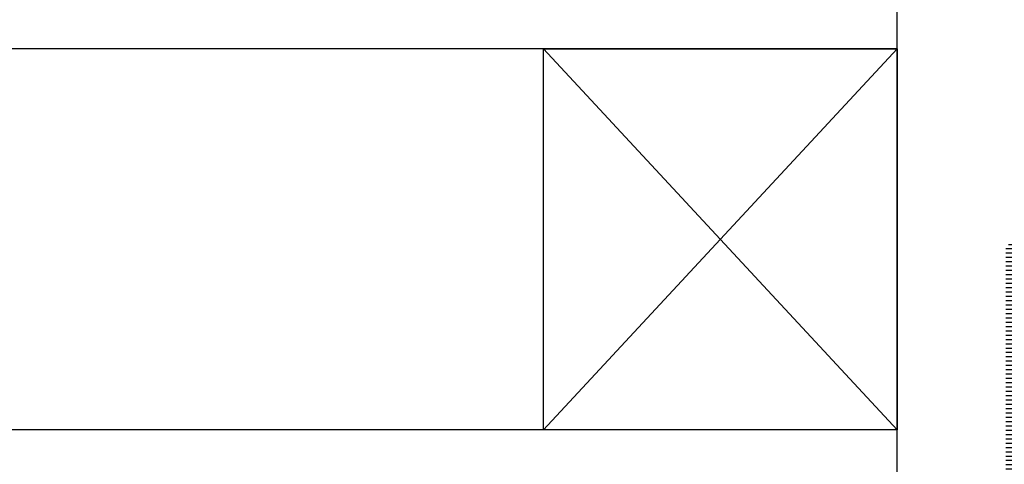
# Model space of a CAD drawing. Units: millimetres. Extents: x -113345 to 419972, y -95637 to 66252.
# Drawn here: x 375661 to 375697, y -14397 to -14381 of the extents above; entities that cross this region are included whole.
import ezdxf

# ---------------------------------------------------------------- set-up
doc = ezdxf.new("R2010")
doc.units = ezdxf.units.MM
doc.layers.add('1_Bemating', color=10, linetype='Continuous', lineweight=13)
doc.layers.add('2_lijn_0.25', color=6, linetype='Continuous', lineweight=25)
doc.styles.add('ARIAL', font='arial.ttf')
doc.dimstyles.new('META1_3', dxfattribs={"dimscale": 3, "dimtxt": 2.35, "dimasz": 2, "dimexe": 1, "dimexo": 1, "dimgap": 0.5, "dimtad": 1, "dimdec": 0, "dimrnd": 0.1, "dimzin": 12, "dimtxsty": 'ARIAL', "dimcen": 5, "dimclrd": 256, "dimclre": 149, "dimclrt": 7, "dimadec": 1, "dimazin": 3, "dimtp": 0.1, "dimtm": 0.1, "dimtfac": 1, "dimtdec": 0, "dimtix": 1, "dimtmove": 1, "dimatfit": 1, "dimfxl": 1, "dimtfill": 1, "dimtolj": 1, "dimtzin": 0, "dimarcsym": 0})

# ---------------------------------------------------------------- blocks, each defined once
blk = doc.blocks.new('*U19827')
at = {"layer": '2_lijn_0.25'}
blk.add_lwpolyline([(0, 0), (13, 0), (13, 14), (0, 14)], close=True, dxfattribs=at)
for points in [[(0, 0), (13, 14)], [(0, 14), (13, 0)]]:
    blk.add_lwpolyline(points, dxfattribs=at)
blk = doc.blocks.new('*U19935')
at = {"layer": '2_lijn_0.25'}
for p, q in [((0, 22.3799993294524), (-179.2500206168625, 22.37999932945031)), ((0, 8.380000000004657), (-179.2500206168625, 8.380000000004657))]:
    blk.add_line(p, q, dxfattribs=at)
blk.add_lwpolyline([(-179.2500206168625, -2.088995643134695e-12), (0, 0), (0, 49.37999865889651), (-179.2500206168625, 49.37999865889441)], dxfattribs=at)
at = {"layer": '1_Bemating', "xscale": -1}
blk.add_blockref('*U19827', (0, 8.380000000004657), dxfattribs=at)
blk = doc.blocks.new('3800')
at = {"layer": '2_lijn_0.25'}
h = blk.add_hatch(dxfattribs=at)
h.set_pattern_fill('ANSI31', color=256, scale=0.05, angle=45)
h.set_pattern_definition([(90, (-1193.831490247674, -1590.626645808874), (-0.15875, 0), [])])
edge = h.paths.add_edge_path()
edge.add_line((-88.4481360450227, 10.12500000000023), (-91.80717967697728, 10.12499999999976))
edge.add_arc((-91.80717967697731, 10.32500000000069), 0.2000000000009265, 180, 270.0000000000193, ccw=False)
edge.add_line((-92.00717967697824, 10.32500000000073), (-92.00717967697824, 11.52500000000032))
edge.add_arc((-92.2071796769783, 11.5250000000003), 0.2000000000000615, 4.579998741307464e-12, 89.9999999999308)
edge.add_line((-92.20717967697806, 11.72500000000036), (-94.10750460692522, 11.23773719744942))
edge.add_arc((-94.15717967697876, 11.43146997065807), 0.1999999999998465, 180, 284.38139459110937, ccw=False)
edge.add_line((-94.3571796769786, 11.4314699706581), (-94.35717967697857, 12.03935492543178))
edge.add_arc((-94.55717967697869, 12.03935492543184), 0.2000000000001117, 359.9999999999843, 464.9999999999732)
edge.add_line((-94.60894348599913, 12.23254009068978), (-95.70176380902626, 11.93971976766237))
edge.add_arc((-95.65000000000553, 11.74653460240409), 0.2000000000005144, 104.9999999999798, 180)
edge.add_line((-95.85000000000605, 11.74653460240393), (-95.85000000000332, 1.762712531532543))
edge.add_arc((-95.6500000000037, 1.762712531532614), 0.199999999999621, 180.00000000002, 320.0000000000148)
edge.add_line((-95.49679111138016, 1.634155009595588), (-92.37276679879709, 5.357222207469702))
edge.add_arc((-92.52597568742014, 5.485779729406275), 0.1999999999989504, 320.0000000000239, 359.6607929565369)
edge.add_arc((-94.19641279359173, 5.495669299930348), 1.870466380768126, 359.6607929565075, 368.7138349350685)
edge.add_arc((-92.64753658194579, 5.779044021787936), 0.2999999999987897, 8.795828042697348e-07, 102.4422755293614)
edge.add_arc((-92.75526453371292, 6.26730080710216), 0.1999999999985242, 209.9691925669645, 282.442275529355, ccw=False)
edge.add_arc((-91.34753658194903, 7.079044001642242), 1.825000000016829, 150.0308074330432, 209.9691925669712, ccw=False)
edge.add_arc((-92.75526453371147, 7.890787196180952), 0.2000000000004843, 77.55772447092733, 150.0308074330327, ccw=False)
edge.add_arc((-92.64753658194631, 8.379043981498178), 0.299999999999349, 257.5577244709428, 363.7795018276677)
edge.add_arc((-92.14859876653315, 8.411614358813914), 0.1999999999988399, 113.2465840076058, 183.6680887846213, ccw=False)
edge.add_arc((-91.34753658194592, 6.579044001637254), 2.200000000044362, 66.42182152240099, 113.57817847767319, ccw=False)
edge.add_arc((-90.54753658194784, 8.412074279667905), 0.2000000000008413, 0, 66.42182152083348, ccw=False)
edge.add_line((-90.347536581947, 8.412074279673334), (-90.34753658194607, 8.37904398149044))
edge.add_arc((-90.04753658194583, 8.379043981498754), 0.300000000000244, 180.0000000015878, 282.4422755293251)
edge.add_arc((-89.9398086301788, 7.890787196183418), 0.1999999999981528, 29.969192566910408, 102.44227552931181, ccw=False)
edge.add_arc((-91.34753658194866, 7.079044001642192), 1.8250000000222, -29.96919256688858, 29.969192566902677, ccw=False)
edge.add_arc((-89.93980863017829, 6.267300807100977), 0.1999999999977073, 257.5577244704391, 330.03080743314496, ccw=False)
edge.add_arc((-90.04753658194736, 5.779044021786216), 0.3000000000005514, 77.55772449605452, 179.9999991462264)
edge.add_arc((-88.49866037031498, 5.495669299945842), 1.870466380753692, 171.2861650654285, 180.3392070440325)
edge.add_arc((-90.16909747647215, 5.485779729406254), 0.1999999999988477, 180.3392070440435, 219.9999999999935)
edge.add_line((-90.32230636509507, 5.357222207469704), (-87.48572289313074, 1.976713664063023))
edge.add_arc((-87.10270067157107, 2.298107468906437), 0.5000000000002338, 219.9999999999994, 266.5314902696169)
edge.add_line((-87.1329506448642, 1.799023368662802), (-76.0697500267056, 1.128472006532547))
edge.add_arc((-76.09999999999862, 0.6293879062892955), 0.4999999999998437, 0, 86.53149026961921, ccw=False)
edge.add_line((-75.59999999999877, 0.6293879062893666), (-75.59999999999877, -2.899999999999864))
edge.add_arc((-74.59999999999879, -2.899999999999881), 0.9999999999999827, 179.999999999999, 270.0000000000008)
edge.add_line((-74.59999999999877, -3.899999999999864), (-73.50763948715417, -3.899999999999861))
edge.add_arc((-73.50763948715436, -3.399999999999686), 0.5000000000001755, 270.0000000000228, 290.3816180115634)
edge.add_line((-73.33350382477988, -3.868696886152748), (-72.35918203797746, -3.506705640375221))
edge.add_arc((-72.25470064055301, -3.787923772066733), 0.2999999999997172, 31.28590128883468, 110.38161801154229, ccw=False)
edge.add_arc((-71.74194865548445, -3.476338467834545), 0.3000000000046451, 211.2859012888575, 270.1690181358841)
edge.add_line((-71.74106367987793, -3.776337162533309), (-69.91312884763761, -3.770942814695226))
edge.add_arc((-69.9140138232441, -3.470944120001011), 0.3000000000000961, 270.1690181358812, 385.9999999999947)
edge.add_line((-69.64437560935426, -3.339432775964269), (-70.35339602627232, -1.885725491398261))
edge.add_arc((-71.25219007257327, -2.324096638188092), 1.000000000001933, 25.99999999999408, 46.19130059020397)
edge.add_line((-70.55993731941112, -1.602441508819993), (-71.04476389840988, -1.110414420417556))
edge.add_arc((-71.25845377909447, -1.320977083045548), 0.2999999999999682, 44.57767335965749, 65.38161801161836)
edge.add_line((-71.13348203580972, -1.048246330506799), (-71.60114666596724, -0.8339512297175178))
edge.add_arc((-71.68446116149113, -1.015771731410901), 0.2000000000010848, 65.3816180115337, 185.3816180117599)
edge.add_line((-71.8835795826476, -1.034529512630797), (-71.8671643031978, -1.208781706349782))
edge.add_arc((-72.06628272435248, -1.227539487569651), 0.1999999999985617, -54.618381988435715, 5.38161801170412, ccw=False)
edge.add_line((-71.9504787987205, -1.3906022080414), (-73.01049018591652, -2.143401373275327))
edge.add_arc((-73.29999999999853, -1.735744572092941), 0.5000000000000568, 180, 305.3816180115585, ccw=False)
edge.add_line((-73.79999999999859, -1.735744572092926), (-73.79999999999859, 2.000000000001819))
edge.add_arc((-73.50000000000041, 2.000000000001769), 0.2999999999981844, 90.00000000005161, 179.9999999999907, ccw=False)
edge.add_line((-73.50000000000068, 2.299999999999955), (-73.27907418195582, 2.30000000000018))
edge.add_arc((-73.27907418195552, 2.000000000000355), 0.2999999999998234, 58.604489027521424, 90.00000000005701, ccw=False)
edge.add_line((-73.12279135516201, 2.256077484464186), (-71.6043296943244, 1.329367815981644))
edge.add_arc((-71.50014114312893, 1.500086138957574), 0.1999999999998167, 238.6044890275767, 268.3586342220474)
edge.add_line((-71.50586980691332, 1.300168199764585), (-71.42289513841934, 1.297790554314808))
edge.add_arc((-71.39425181949639, 2.297380250280558), 0.999999999999911, 268.3586342219933, 334.0000000000224)
edge.add_line((-70.49545777319713, 1.859009103491871), (-69.6403080965531, 3.612325770642425))
edge.add_arc((-69.82006690581287, 3.700000000000177), 0.1999999999999131, 334.0000000000076, 449.9999999999919)
edge.add_line((-69.82006690581284, 3.900000000000091), (-86.6500000000035, 3.900000000000079))
edge.add_arc((-86.65000000000346, 4.100000000000847), 0.2000000000007702, 180, 269.99999999997914, ccw=False)
edge.add_line((-86.85000000000423, 4.100000000000819), (-86.85000000000605, 18.50000000000045))
edge.add_arc((-87.850000000006, 18.50000000000028), 0.9999999999999503, 1.017777498068325e-11, 90.00000000000244)
edge.add_line((-87.85000000000605, 19.50000000000023), (-94.85000000000605, 19.50000000000022))
edge.add_arc((-94.85000000000605, 18.50000000000022), 1, 90.0000000000004, 180)
edge.add_line((-95.85000000000605, 18.50000000000023), (-95.85000000000603, 16.60346539759644))
edge.add_arc((-95.65000000000545, 16.60346539759633), 0.2000000000005968, 179.9999999999695, 254.9999999999544)
edge.add_line((-95.70176380902626, 16.41028023233798), (-94.60894348599935, 16.11745990931081))
edge.add_arc((-94.5571796769788, 16.31064507456882), 0.2000000000002018, 255.0000000000061, 360)
edge.add_line((-94.3571796769786, 16.31064507456881), (-94.3571796769786, 16.91853002934249))
edge.add_arc((-94.15717967697874, 16.91853002934251), 0.1999999999998676, 75.6186054089003, 180.0000000000061, ccw=False)
edge.add_line((-94.1075046069252, 17.11226280255119), (-92.20717967697806, 16.62499999999978))
edge.add_arc((-92.2071796769783, 16.82499999999984), 0.2000000000000597, 270.0000000000743, 360)
edge.add_line((-92.00717967697824, 16.82499999999982), (-92.00717967697825, 18.02500000000009))
edge.add_arc((-91.80717967697818, 18.02500000000007), 0.2000000000000703, 90.00000000000409, 179.9999999999929, ccw=False)
edge.add_line((-91.8071796769782, 18.22500000000014), (-88.44813604502293, 18.22500000000036))
edge.add_arc((-88.4481360450229, 18.02499999999874), 0.2000000000016229, 0, 90.0000000000112, ccw=False)
edge.add_line((-88.24813604502128, 18.02499999999873), (-88.24813604502219, 12.67500000000013))
edge.add_arc((-20.1361779950028, 12.42500000000021), 68.11241685190448, 179.7897009429088, 180.210299057091)
edge.add_line((-88.24813604502219, 12.17500000000028), (-88.24813604502219, 10.32500000000073))
edge.add_arc((-88.44813604502271, 10.32500000000075), 0.2000000000005198, 270.0000000000041, 359.99999999999443, ccw=False)
blk = doc.blocks.new('3810 ingerold')
at = {"layer": '2_lijn_0.25'}
h = blk.add_hatch(dxfattribs=at)
h.set_pattern_fill('ANSI31', color=256, scale=0.05, angle=45)
h.set_pattern_definition([(90, (-804.9020102990212, -96.37410350713128), (-0.15875, 0), [])])
edge = h.paths.add_edge_path(flags=16)
edge.add_arc((-0.224794677485164, 14.80056324629926), 0.3999999999999915, 180.0000000027867, 270.0000000004865, ccw=False)
edge.add_line((-0.6247946774851556, 14.80056324627981), (-0.6247946775168742, 15.45000203927123))
edge.add_arc((-0.8247946775169197, 15.45000203927123), 0.2000000000000455, 0, 90)
edge.add_line((-0.8247946775169197, 15.65000203927127), (-4.197407287305495, 15.65000203927127))
edge.add_arc((-4.197407287304896, 15.45000203927084), 0.2000000000004274, 90.00000000017172, 95.00000000017457)
edge.add_line((-4.214838435855071, 15.64924097888957), (-11.05027143802566, 15.05121808090826))
edge.add_arc((-11.26816079489495, 17.54170482613846), 2.500000000000853, 185.1651897226884, 275.00000000000165, ccw=False)
edge.add_line((-13.7580089923798, 17.31663605112578), (-15.79978232142797, 39.90397915421499))
edge.add_arc((-15.60054338180644, 39.92141030276399), 0.2000000000031168, 179.999999999768, 184.9999999997672, ccw=False)
edge.add_line((-15.80054338180956, 39.9214103027648), (-15.80054338180956, 44.85260161847634))
edge.add_arc((-16.00054338180952, 44.85260161847637), 0.1999999999999602, 359.9999999999918, 451.6182657623547)
edge.add_arc((-16.06832012748512, 47.25164440941582), 2.200000000002734, 219.9999999999442, 271.6182657623408, ccw=False)
edge.add_line((-17.75361790235034, 45.83751166810532), (-18.70226876754656, 46.96806974481797))
edge.add_arc((-17.01697099269198, 48.38220248612866), 2.199999999994704, 180.0000000002217, 220.0000000001262, ccw=False)
edge.add_line((-19.21697099268668, 48.38220248612015), (-19.21697099268964, 51.66425872993727))
edge.add_arc((-17.01697099271517, 51.6642587299506), 2.199999999974473, 151.7561228420222, 180.0000000003471, ccw=False)
edge.add_arc((-19.13123014603205, 52.79999999999998), 0.2000000000000229, 331.7561228420087, 450.000000000001)
edge.add_line((-19.13123014603205, 53), (-21.80054338180956, 53))
edge.add_arc((-21.80054338180967, 52.80000000000007), 0.1999999999999318, 89.99999999996743, 180.0000000000326)
edge.add_line((-22.00054338180961, 52.79999999999995), (-22.00054338180961, 41))
edge.add_arc((-21.8005433818097, 41.00000000000009), 0.1999999999999034, 180.0000000000244, 270.0000000000407)
edge.add_line((-21.80054338180956, 40.80000000000018), (-20.90054338180947, 40.80000000000018))
edge.add_arc((-20.90054338180947, 39.30000000000018), 1.5, 0, 90, ccw=False)
edge.add_line((-19.40054338180947, 39.30000000000018), (-19.40054338180947, 36.85000000000002))
edge.add_arc((-19.60054338180952, 36.85000000000002), 0.2000000000000455, -90, 0, ccw=False)
edge.add_line((-19.60054338180952, 36.64999999999998), (-20.70054338180965, 36.64999999999998))
edge.add_arc((-20.70054338180945, 36.84999999999999), 0.2000000000000171, 179.9999999999918, 269.999999999943, ccw=False)
edge.add_line((-20.90054338180947, 36.85000000000002), (-20.90054338180947, 38.50000000000011))
edge.add_arc((-21.10054338180937, 38.50000000000003), 0.1999999999999034, 2.442665995365161e-11, 90.00000000004071)
edge.add_line((-21.10054338180952, 38.69999999999993), (-22.80054338180956, 38.69999999999993))
edge.add_arc((-22.8005433818097, 38.50000000000003), 0.1999999999999034, 89.99999999995929, 179.9999999999756)
edge.add_line((-23.00054338180961, 38.50000000000011), (-23.00054338180961, 30.79999999999984))
edge.add_arc((-22.8005433818097, 30.79999999999993), 0.1999999999999034, 180.0000000000244, 270.0000000000407)
edge.add_line((-22.80054338180956, 30.60000000000002), (-21.10054338180952, 30.60000000000002))
edge.add_arc((-21.10054338180937, 30.79999999999993), 0.1999999999999034, 269.9999999999593, 359.9999999999756)
edge.add_line((-20.90054338180947, 30.79999999999984), (-20.90054338180947, 32.44999999999993))
edge.add_arc((-20.70054338180942, 32.44999999999993), 0.2000000000000455, 90, 180, ccw=False)
edge.add_line((-20.70054338180942, 32.64999999999998), (-19.60054338180952, 32.64999999999998))
edge.add_arc((-19.60054338180952, 32.44999999999993), 0.2000000000000455, 0, 90, ccw=False)
edge.add_line((-19.40054338180947, 32.44999999999993), (-19.40054338180958, 28.60000000000002))
edge.add_arc((-20.90054338180958, 28.60000000000002), 1.5, -90, 0, ccw=False)
edge.add_line((-20.90054338180958, 27.10000000000002), (-22.80054338180967, 27.10000000000002))
edge.add_arc((-22.80054338180982, 26.90000000000012), 0.1999999999999034, 89.99999999995929, 179.9999999999756)
edge.add_line((-23.00054338180972, 26.9000000000002), (-23.00054338180972, 2.099999999999909))
edge.add_arc((-22.80054338180979, 2.099999999999909), 0.1999999999999318, 180, 270.0000000000326)
edge.add_line((-22.80054338180967, 1.899999999999977), (-20.90054338180958, 1.899999999999977))
edge.add_arc((-20.90054338180958, 0.3999999999999773), 1.5, 0, 90, ccw=False)
edge.add_line((-19.40054338180958, 0.3999999999999773), (-19.40054338180958, -2.353034488539834))
edge.add_arc((-20.40054338180948, -2.353034488539758), 0.9999999999999005, 299.9999999999967, 359.9999999999957, ccw=False)
edge.add_line((-19.90054338180958, -3.21905989232414), (-20.60054338180963, -3.623205080756975))
edge.add_arc((-20.70054338180961, -3.450000000000111), 0.1999999999999714, 179.9999999999813, 299.9999999999993, ccw=False)
edge.add_line((-20.90054338180958, -3.450000000000045), (-20.90054338180958, -1.799999999999955))
edge.add_arc((-21.10054338180953, -1.799999999999969), 0.199999999999946, 4.071109992274401e-12, 90.0000000000285)
edge.add_line((-21.10054338180963, -1.600000000000023), (-22.80054338180967, -1.599999999999909))
edge.add_arc((-22.80054338176033, -1.799999999999955), 0.2000000000000455, 90.0000000141349, 179.9999999999023)
edge.add_line((-23.00054338176038, -1.799999999999613), (-23.00054338180961, -7.44999999999698))
edge.add_arc((-22.80054338180955, -7.449999999996966), 0.2000000000000597, 180.0000000000041, 269.9999999999959)
edge.add_line((-22.80054338180956, -7.649999999997026), (-18.28216325915433, -7.650000000006571))
edge.add_arc((-18.28216325915322, -7.450000000006299), 0.200000000000272, 269.9999999996804, 335.0469804491701)
edge.add_arc((-15.3808704147253, -8.799999937366877), 3.000000000000071, 89.99999999970078, 155.0469804493101, ccw=False)
edge.add_line((-15.38087041470963, -5.799999937366806), (-13.65054338170226, -5.799999937366806))
edge.add_arc((-13.65054338170226, -6.299999937366813), 0.5000000000000071, -40.000000000002274, 90.0000000000004, ccw=False)
edge.add_line((-13.26752116014278, -6.621393742210103), (-15.544545311183, -9.335045454636088))
edge.add_arc((-15.39133642255921, -9.463602976573467), 0.2000000000000423, 139.9999999999834, 179.9999999999761)
edge.add_line((-15.59133642255925, -9.463602976573384), (-15.59133642255925, -10.10000000000002))
edge.add_arc((-15.39133642255929, -10.09999999999999), 0.1999999999999602, 180.0000000000082, 270.0000000000244)
edge.add_line((-15.39133642255921, -10.29999999999995), (-6.909751127432955, -10.29999999999995))
edge.add_arc((-6.90975112743287, -10.09999999999999), 0.1999999999999602, 269.9999999999756, 359.9999999999918)
edge.add_line((-6.709751127432909, -10.10000000000002), (-6.709751127433023, -9.46360297657327))
edge.add_arc((-6.909751127432957, -9.463602976573178), 0.1999999999999345, 359.9999999999735, 399.9999999999769)
edge.add_line((-6.75654223880916, -9.335045454635974), (-9.103752918227073, -6.537748694864263))
edge.add_arc((-8.950544029603282, -6.409191172926884), 0.2000000000000417, 180.0000000000237, 220.0000000000164, ccw=False)
edge.add_line((-9.150544029603324, -6.409191172926967), (-9.150544029603324, -1.114118072337192))
edge.add_arc((-9.350544029603356, -1.114118072337178), 0.2000000000000313, 359.999999999996, 450.000000000004)
edge.add_line((-9.35054402960337, -0.9141180723371463), (-9.921656669752664, -0.9141180723373736))
edge.add_arc((-9.921656669642605, -0.7141180724254579), 0.1999999999119157, 192.7228452868273, 269.99999996847026, ccw=False)
edge.add_arc((-8.263397095979585, -0.3397183039260471), 1.899999999999409, 171.1962056490818, 192.7228453178145, ccw=False)
edge.add_arc((-9.844546292712563, -0.09483625544186988), 0.2999999999996745, 77.82265287716359, 171.1962056491743, ccw=False)
edge.add_arc((-9.739077121874837, 0.3939134289593536), 0.1999999999998182, 257.8226528769139, 330.2957339010964)
edge.add_arc((-11.1505433816951, 1.199138861611478), 1.825000000000066, 330.2957339008163, 390.0057299934574)
edge.add_arc((-9.743333363476406, 2.011779596882472), 0.2000000000010379, 30.00572999309874, 102.4788110165725)
edge.add_arc((-9.851372637360127, 2.499967588640992), 0.2999999999975007, 176.3020418797827, 282.4788110162185, ccw=False)
edge.add_arc((-10.35033159606244, 2.532215961124535), 0.1999999999996299, 356.3020418800121, 426.4251678092487)
edge.add_arc((-11.1502245388674, 0.6991389632730858), 2.199999999999945, 66.42516780977594, 113.6479055881426)
edge.add_arc((-11.95245468445648, 2.531194310008757), 0.2000000000012843, 113.6479055877811, 183.7710315172435)
edge.add_arc((-12.45137210872679, 2.498309605946401), 0.3000000000005088, -102.4057376184702, 3.771031518157997, ccw=False)
edge.add_arc((-12.55878867391533, 2.009984221061562), 0.19999999999932, 77.59426238164096, 150.06734340443)
edge.add_arc((-11.1505433816951, 1.199138861612891), 1.824999999999284, 150.0673434045649, 209.7042660992775)
edge.add_arc((-12.56200964151358, 0.3939134289593672), 0.1999999999998968, 209.7042660991577, 282.1773471220905)
edge.add_arc((-12.45654047068309, -0.0948362554436398), 0.2999999999998137, 8.80379435129538, 102.17734712207749, ccw=False)
edge.add_arc((-14.03768966743176, -0.3397183043991911), 1.900000000087206, -12.292181461830523, 8.803794364967075, ccw=False)
edge.add_arc((-12.37666278732242, -0.7016433019509654), 0.1999999999993768, 270.0365366988133, 347.70781852364775, ccw=False)
edge.add_line((-12.37653525019265, -0.9016432612860399), (-13.19752636453482, -0.9021667956471902))
edge.add_arc((-13.19816405018765, 0.09783300103017889), 0.9999999999988856, 208.273435803272, 270.0365366990391, ccw=False)
edge.add_arc((-11.15054338204355, 1.199138861457432), 3.324999999745613, 180.0000000000023, 208.2734358033479, ccw=False)
edge.add_arc((-11.15054338204311, 1.199138861456897), 3.324999999746057, 108.54665101182329, 179.999999999993, ccw=False)
edge.add_arc((-11.15054338204369, 1.199138861457342), 3.32499999974545, 17.098856420391428, 108.54665101181621, ccw=False)
edge.add_arc((-7.781352318208451, 2.235563761573519), 0.2000000000003758, 197.0988564198011, 269.9999999998868)
edge.add_line((-7.781352318208846, 2.035563761573144), (-6.200543381809652, 2.035563761573144))
edge.add_arc((-6.200543381809823, 2.235563761573246), 0.2000000000001023, 270.0000000000488, 359.9999999999837)
edge.add_line((-6.00054338180972, 2.235563761573189), (-6.00054338180972, 9.312056103441478))
edge.add_arc((-4.00054338180972, 9.312056103441478), 2, 90, 180, ccw=False)
edge.add_line((-4.00054338180972, 11.31205610344148), (-0.8174484532233777, 11.31205610344148))
edge.add_arc((-0.817448453223399, 11.51205610344154), 0.2000000000000668, 270.0000000000061, 359.9999999999939)
edge.add_line((-0.6174484532233322, 11.51205610344152), (-0.6174484532233322, 12.00056324630395))
edge.add_arc((-0.2174484532233549, 12.00056324630395), 0.3999999999999773, 90, 180, ccw=False)
edge.add_line((-0.2174484532233549, 12.40056324630393), (3.039877244446089, 12.40056324631303))
edge.add_arc((3.039877244457109, 12.00056324631304), 0.3999999999999844, 1.0231815394945443e-12, 90.0000000015786, ccw=False)
edge.add_line((3.439877244457094, 12.00056324631305), (3.439877244457094, 11.60056324630432))
edge.add_arc((3.639877244457139, 11.60056324630432), 0.2000000000000455, 180, 270)
edge.add_line((3.639877244457139, 11.40056324630427), (6.249456618190393, 11.40056324630427))
edge.add_arc((6.249456618190393, 11.60056324630432), 0.2000000000000455, 270, 360)
edge.add_line((6.449456618190439, 11.60056324630432), (6.449456618190439, 15.20056324630275))
edge.add_arc((6.249456618190479, 15.20056324630272), 0.1999999999999602, 8.142219984548223e-12, 90.00000000002443)
edge.add_line((6.249456618190393, 15.40056324630268), (3.639877244457139, 15.40056324630268))
edge.add_arc((3.639877244457054, 15.20056324630272), 0.1999999999999602, 89.99999999997557, 179.9999999999919)
edge.add_line((3.439877244457094, 15.20056324630275), (3.439877244457094, 14.8005632463271))
edge.add_arc((3.039877244457017, 14.80056324632709), 0.4000000000000767, -89.9999999956541, 1.9895196601282805e-12, ccw=False)
edge.add_line((3.039877244487357, 14.40056324632701), (-0.2247946774817677, 14.40056324629927))
edge = h.paths.add_edge_path()
edge.add_arc((-3.800543381809681, 8.394077328821197), 0.2000000000000393, 129.7222070228995, 180.0000000001465, ccw=False)
edge.add_line((-3.928356577363488, 8.547907712823644), (-3.125086964701481, 9.215321089911072))
edge.add_arc((-2.997273769147597, 9.06149070590868), 0.200000000000047, 89.99999999998789, 129.7222070229266, ccw=False)
edge.add_line((-2.997273769147554, 9.261490705908727), (5.605413788050127, 9.26149070590784))
edge.add_arc((5.605413788050107, 9.06149070590784), 0.2000000000000011, -5.6274984672199935e-12, 89.99999999999437, ccw=False)
edge.add_line((5.805413788050108, 9.06149070590782), (5.805413788049933, 7.362901357919213))
edge.add_line((5.805413788049933, 7.362901357919213), (6.087902351743551, 6.297484814975064))
edge.add_arc((6.474542528660188, 6.40000005088619), 0.4000000000000524, 194.8499239283915, 269.9998580325179)
edge.add_line((6.47454153754019, 6.000000050887365), (8.223886685359963, 5.999995716359681))
edge.add_arc((8.22388718091999, 6.199995716359067), 0.1999999999999995, 269.9998580325098, 285.4370174523225)
edge.add_line((8.277122969186161, 6.007210989661957), (10.48389836180968, 6.616592394327208))
edge.add_arc((10.53713415007585, 6.423807667630099), 0.1999999999999998, 90.38161801156178, 105.437017452323, ccw=False)
edge.add_line((10.53580206176761, 6.623803231432746), (12.01071786550507, 6.633627039823409))
edge.add_arc((12.00871973304118, 6.933620385536435), 0.3000000000090639, 270.3816180118434, 290.3816180117893)
edge.add_arc((12.00871973304252, 6.933620385527298), 0.3000000000000337, 290.3816180121582, 380.3816180118775)
edge.add_arc((12.00871973304331, 6.933620385528296), 0.2999999999989423, 20.38161801175161, 25.38161801172834)
edge.add_line((12.2797615910447, 7.062213974833981), (11.261912377993, 9.207575523278933))
edge.add_arc((10.9908705199888, 9.078981933971397), 0.3000000000022766, 25.38161801181768, 65.38161801170247)
edge.add_line((11.1158422632741, 9.351712686512428), (10.64817763311636, 9.5660077873016))
edge.add_arc((10.56486313759291, 9.384187285608778), 0.2000000000003929, 65.38161801158166, 110.3816180114413)
edge.add_arc((10.56486313759336, 9.384187285608748), 0.2000000000005793, 110.3816180115599, 125.3816180126562)
edge.add_arc((10.5648631375929, 9.384187285609263), 0.1999999999998909, 125.3816180126333, 185.381618012436)
edge.add_line((10.36574471643713, 9.365429504386725), (10.38215999588625, 9.191177310669445))
edge.add_arc((10.18304157473113, 9.172419529449302), 0.1999999999990281, -54.61838198805572, 5.381618011770286, ccw=False)
edge.add_line((10.29884550036446, 9.009356808977941), (8.765260543823175, 7.920235041943783))
edge.add_arc((8.649456618190438, 8.083297762416759), 0.2000000000000002, 180.0000000000153, 305.3816180115375, ccw=False)
edge.add_line((8.449456618190439, 8.083297762416706), (8.449456618190439, 12.39999999999975))
edge.add_arc((8.749456618188347, 12.40000000000207), 0.2999999999979082, 89.99999999941377, 180.0000000004424, ccw=False)
edge.add_line((8.749456618191417, 12.69999999999997), (8.970382436232526, 12.69999999999993))
edge.add_arc((8.970382436232645, 12.3999999999981), 0.3000000000018321, 58.60448902763898, 90.00000000002268, ccw=False)
edge.add_line((9.12666526302668, 12.65607748446396), (10.64526806699452, 11.72928167702389))
edge.add_arc((10.74945661819029, 11.89999999999991), 0.2000000000000396, 238.6044890275184, 359.9999999999878)
edge.add_line((10.94945661819033, 11.89999999999986), (10.94945661819044, 14.9011264926072))
edge.add_arc((10.74945661819037, 14.90112649260718), 0.2000000000000703, 8.14221998454374e-12, 121.3955109725041)
edge.add_line((10.64526806699452, 15.07184481558318), (9.126665263026794, 14.14504900814302))
edge.add_arc((8.970382436232596, 14.40112649260927), 0.3000000000022447, 269.99999999996504, 301.3955109723494, ccw=False)
edge.add_line((8.970382436232413, 14.10112649260702), (8.74945661819153, 14.10112649260702))
edge.add_arc((8.749456618188354, 14.40112649260494), 0.2999999999979153, 179.9999999995671, 270.0000000006066, ccw=False)
edge.add_line((8.449456618190439, 14.4011264926072), (8.449456618190553, 18.71778559724753))
edge.add_arc((8.649456618190552, 18.71778559724747), 0.1999999999999993, 54.61838198846249, 179.9999999999847, ccw=False)
edge.add_line((8.765260543823288, 18.88084831772045), (10.29884550036446, 17.79172655068638))
edge.add_arc((10.18304157473113, 17.62866383021501), 0.1999999999990297, -5.381618011769774, 54.61838198805589, ccw=False)
edge.add_line((10.38215999588625, 17.60990604899487), (10.36574471643713, 17.43565385527759))
edge.add_arc((10.5648631375929, 17.41689607405506), 0.1999999999998909, 174.6183819875645, 234.618381987367)
edge.add_arc((10.56486313759336, 17.41689607405557), 0.2000000000005808, 234.6183819873441, 249.6183819884403)
edge.add_arc((10.56486313759291, 17.41689607405554), 0.2000000000003932, 249.6183819885587, 294.6183819884184)
edge.add_line((10.64817763311636, 17.23507557236272), (11.1158422632741, 17.44937067315189))
edge.add_arc((10.9908705199888, 17.72210142569292), 0.3000000000022752, 294.6183819882976, 334.6183819881826)
edge.add_line((11.261912377993, 17.59350783638538), (12.2797615910447, 19.73886938483034))
edge.add_arc((12.00871973304331, 19.86746297413602), 0.2999999999989419, 334.6183819882718, 339.6183819882485)
edge.add_arc((12.00871973304252, 19.86746297413702), 0.300000000000034, 339.6183819881226, 429.6183819878419)
edge.add_arc((12.00871973304118, 19.86746297412788), 0.3000000000090646, 69.61838198821077, 89.6183819881566)
edge.add_line((12.01071786550507, 20.16745631984091), (10.53366590052167, 20.17729435632427))
edge.add_arc((10.5349979888299, 20.37728992012691), 0.1999999999999969, 255.7675605402222, 269.61838198843816, ccw=False)
edge.add_line((10.48582674430544, 20.18342865862293), (8.276279834658073, 20.74386126150421))
edge.add_arc((8.227108590133614, 20.55000000000023), 0.1999999999999995, 75.7675605402234, 89.99999999999899)
edge.add_line((8.227108590133618, 20.75000000000023), (5.899454674569952, 20.75000000000023))
edge.add_arc((5.899456618190509, 20.15000000000344), 0.5999999999999343, 90.00018560209149, 180.0000000000051)
edge.add_line((5.299456618190575, 20.15000000000339), (5.299456618190575, 20.05000203927113))
edge.add_arc((5.599456618190537, 20.05000203927137), 0.2999999999999616, 180.0000000000448, 269.9999999999986)
edge.add_line((5.59945661819053, 19.75000203927141), (6.699456618190439, 19.75000203927095))
edge.add_arc((6.699456618190557, 19.25000203927114), 0.4999999999998117, -44.999999999988006, 90.00000000001347, ccw=False)
edge.add_line((7.053010008783772, 18.89644864867807), (6.392349837003863, 18.23578847689816))
edge.add_arc((4.978136274630833, 19.65000203927114), 1.999999999999872, 270.0000000000011, 315.0000000000011, ccw=False)
edge.add_line((4.97813627463087, 17.65000203927127), (0.6207769617501668, 17.65000203927127))
edge.add_arc((0.6207769617501826, 19.65000203927136), 2.000000000000092, 225.0000000000015, 269.99999999999955, ccw=False)
edge.add_line((-0.7934366006229396, 18.23578847689816), (-1.454096772402849, 18.89644864867807))
edge.add_arc((-1.100543381809515, 19.25000203927143), 0.5000000000000976, 90.00000000000011, 225.0000000000014, ccw=False)
edge.add_line((-1.100543381809516, 19.75000203927152), (-0.0005433818093791842, 19.75000203927141))
edge.add_arc((-0.0005433818093791287, 20.05000203927136), 0.2999999999999545, 270, 359.9999999999566)
edge.add_line((0.2994566181905753, 20.05000203927113), (0.2994566181905753, 20.15000203927139))
edge.add_arc((-0.3005433818093763, 20.15000203927146), 0.5999999999999517, 359.9999999999932, 450.0000000000068)
edge.add_line((-0.3005433818094474, 20.75000203927141), (-2.15054338180947, 20.75000203927129))
edge.add_arc((-2.150543381809477, 19.7500020392713), 0.9999999999999929, 89.99999999999959, 179.9999999999939)
edge.add_line((-3.15054338180947, 19.75000203927141), (-3.15054338180947, 18.2087261307139))
edge.add_arc((-3.650543381809459, 18.20872613071397), 0.4999999999999885, 274.9999999999986, 359.99999999999187, ccw=False)
edge.add_line((-3.606965510435643, 17.71062878166811), (-11.22459327438399, 17.04417270936199))
edge.add_arc((-11.26817114575783, 17.54227005840777), 0.4999999999999136, 184.9999999999998, 275.0000000000015, ccw=False)
edge.add_line((-11.76626849480361, 17.49869218703395), (-13.79978232142797, 39.99130104003234))
edge.add_arc((-13.60054338181167, 40.00873218858111), 0.1999999999978873, 179.9999999998331, 184.9999999998329, ccw=False)
edge.add_line((-13.80054338180956, 40.00873218858169), (-13.80054338180956, 47.60631808837616))
edge.add_arc((-14.00054338180952, 47.60631808837616), 0.1999999999999584, 359.999999999998, 434.9999999999943)
edge.add_line((-13.94877957278901, 47.79950325363393), (-15.05595972574802, 48.09617128149648))
edge.add_arc((-15.10772353476884, 47.90298611623835), 0.2000000000003928, 74.99999999993663, 179.9999999999287)
edge.add_line((-15.30772353476924, 47.90298611623859), (-15.30772353476969, 47.25164440941353))
edge.add_arc((-15.50772353477019, 47.25164440941296), 0.2000000000005002, -89.99999999993491, 1.6291323845507577e-10, ccw=False)
edge.add_line((-15.50772353476997, 47.05164440941246), (-16.06832012748701, 47.05164440941314))
edge.add_arc((-16.06832012748649, 47.25164440941298), 0.1999999999998394, 219.9999999999143, 269.99999999984936, ccw=False)
edge.add_line((-16.22152901611035, 47.12308688747601), (-17.17017988130998, 48.25364496419274))
edge.add_arc((-17.0169709926863, 48.38220248613079), 0.2000000000003811, 180.0000000002788, 220.0000000001829, ccw=False)
edge.add_line((-17.21697099268668, 48.38220248612981), (-17.21697099268964, 51.66425872993898))
edge.add_arc((-17.0169709926889, 51.66425872994102), 0.2000000000007347, 139.6998478352047, 180.0000000005842, ccw=False)
edge.add_line((-17.16950431508222, 51.79361709093848), (-16.20632048800097, 52.92935836100082))
edge.add_arc((-16.05378716561145, 52.79999999999988), 0.2000000000000879, 89.69984783382768, 139.6998478337397, ccw=False)
edge.add_line((-16.05273944169231, 52.99999725566761), (-15.50772353476997, 52.99999725566784))
edge.add_arc((-15.50772353476962, 52.79999725566745), 0.2000000000003865, 9.771383702172898e-11, 90.00000000009771, ccw=False)
edge.add_line((-15.30772353476924, 52.79999725566779), (-15.30772353477231, 52.15298611623859))
edge.add_arc((-15.1077235347717, 52.15298611623825), 0.2000000000006104, 179.9999999999023, 284.999999999814)
edge.add_line((-15.05595972575166, 51.95980095097968), (-13.94877957278855, 52.2564689788428))
edge.add_arc((-14.00054338180914, 52.44965414410028), 0.1999999999996947, 285.0000000000484, 359.9999999999878)
edge.add_line((-13.80054338180945, 52.44965414410024), (-13.80054338180956, 54))
edge.add_arc((-14.80054338180956, 54), 1, 0, 90)
edge.add_line((-14.80054338180956, 55), (-23.00054338180961, 55))
edge.add_arc((-23.00054338180961, 54), 1, 90, 180)
edge.add_line((-24.00054338180961, 54), (-24.00054338180961, 41.5))
edge.add_arc((-24.50054338180961, 41.5), 0.5, -90, 0, ccw=False)
edge.add_arc((-24.50054338180961, 40.5), 0.5, 90, 180)
edge.add_line((-25.00054338180961, 40.5), (-25.00054338180961, -11))
edge.add_arc((-24.00054338180961, -11), 1, 180, 270)
edge.add_line((-24.00054338180961, -12), (-5.00054338180972, -12))
edge.add_arc((-5.00054338180972, -11), 1, 270, 360)
edge.add_line((-4.00054338180972, -11), (-4.000543381809607, -5.362445973114177))
edge.add_arc((-4.200543381809223, -5.362445973114129), 0.1999999999996165, 359.9999999999862, 434.9999999999348)
edge.add_line((-4.148779572788598, -5.169260807856745), (-5.255959725751708, -4.872592779993624))
edge.add_arc((-5.307723534771743, -5.065777945252196), 0.2000000000006108, 75.00000000018623, 180.0000000000969)
edge.add_line((-5.507723534772353, -5.065777945252535), (-5.507723534769283, -5.712789084681731))
edge.add_arc((-5.70772353476967, -5.71278908468139), 0.2000000000003865, 269.9999999999023, 359.9999999999023, ccw=False)
edge.add_line((-5.707723534770011, -5.912789084681776), (-6.252739441692356, -5.912789084681549))
edge.add_arc((-6.25378716561168, -5.712791829013755), 0.2000000000001504, 220.3001521663113, 270.3001521662241, ccw=False)
edge.add_line((-6.406320488001128, -5.842150190014877), (-7.369504315082267, -4.706408919952423))
edge.add_arc((-7.216970992688949, -4.577050558954959), 0.2000000000007353, 179.9999999994155, 220.3001521647949, ccw=False)
edge.add_line((-7.416970992689684, -4.577050558952919), (-7.416970992686728, -1.294994315143754))
edge.add_arc((-7.216970992686565, -1.294994315144764), 0.2000000000001636, 139.9999999997935, 179.9999999997106, ccw=False)
edge.add_line((-7.370179881310023, -1.166436793206799), (-6.421529016110398, -0.03587871648994678))
edge.add_arc((-6.268320127486708, -0.1644362384268685), 0.1999999999996712, 90.0000000001005, 140.0000000000654, ccw=False)
edge.add_line((-6.268320127487058, 0.03556376157280283), (-5.707723534770011, 0.03556376157359864))
edge.add_arc((-5.707723534770338, -0.1644362384270011), 0.2000000000005997, -1.6689227777533233e-10, 89.99999999990638, ccw=False)
edge.add_line((-5.507723534769738, -0.1644362384275837), (-5.507723534769283, -0.8157779452525347))
edge.add_arc((-5.307723534768903, -0.8157779452523025), 0.2000000000003803, 180.0000000000665, 285.0000000000683)
edge.add_line((-5.25595972574807, -1.008963110510422), (-4.148779572789053, -0.7122950826479837))
edge.add_arc((-4.200543381809571, -0.5191099173902105), 0.1999999999999646, 285.0000000000069, 360.0000000000001)
edge.add_line((-4.000543381809607, -0.5191099173902103), (-4.00054338180972, 8.394077328820686))
blk = doc.blocks.new('*D20749')
at = {"layer": '1_Bemating', "color": 149, "lineweight": -2, "transparency": 16777216}
for p, q in [((375513.8500468232, -14426.67744784228), (375513.8500468232, -14269.67747271852)), ((375719.6000250877, -14316.10327084695), (375719.6000250877, -14269.67747271852))]:
    blk.add_line(p, q, dxfattribs=at)
at = {"layer": '1_Bemating', "lineweight": -2, "transparency": 16777216}
blk.add_line((375713.6000250877, -14272.67747271852), (375519.8500468232, -14272.67747271852), dxfattribs=at)
at = {"layer": '1_Bemating', "transparency": 16777216}
for points in [[(375519.8500468232, -14271.67747271852), (375519.8500468232, -14273.67747271852), (375513.8500468232, -14272.67747271852)], [(375713.6000250877, -14271.67747271852), (375713.6000250877, -14273.67747271852), (375719.6000250877, -14272.67747271852)]]:
    blk.add_solid(points, dxfattribs=at)
at = {"layer": 'Defpoints', "color": 0, "transparency": 16777216}
for p in [(375513.8500468232, -14272.67747271852), (375719.6000250877, -14319.10327084695), (375513.8500468232, -14429.67744784228)]:
    blk.add_point(p, dxfattribs=at)
at = {"layer": '1_Bemating', "color": 7, "transparency": 16777216, "insert": (375656.1300551561, -14267.59476466948), "char_height": 7.050000000000001, "attachment_point": 5, "style": 'ARIAL', "bg_fill": 3, "box_fill_scale": 1.1, "bg_fill_color": 256, "bg_fill_true_color": 13158600, "bg_fill_transparency": 0}
blk.add_mtext('\\A1;raammaat', dxfattribs=at)

msp = doc.modelspace()

# ---------------------------------------------------------------- block references
at = {"layer": '2_lijn_0.25', "rotation": 90}
for name, p in [('3800', (375701.00006744, -14319.63731585872)), ('3810 ingerold', (375736.5994764591, -14404.6774478423))]:
    msp.add_blockref(name, p, dxfattribs=at)
at = {"layer": '2_lijn_0.25', "linetype": 'ByBlock', "lineweight": -2}
msp.add_blockref('*U19935', (375693.1000674401, -14404.48706562058), dxfattribs=at)

# ---------------------------------------------------------------- next in the draw order: dimensions: what is measured, and where the dimension line sits
at = {"layer": '1_Bemating'}
dim = msp.add_linear_dim(base=(375513.8500468232, -14272.67747271852), p1=(375719.6000250877, -14319.10327084695), p2=(375513.8500468232, -14429.67744784228), text='raammaat', dimstyle='META1_3', override={"dimdec": 0, "dimrnd": 0.1}, dxfattribs=at)
dim.commit()
dim.dimension.update_dxf_attribs({"geometry": '*D20749', "text_midpoint": (375656.1300551561, -14272.67747271859), "dimtype": 128})

doc.saveas('drawing.dxf')
